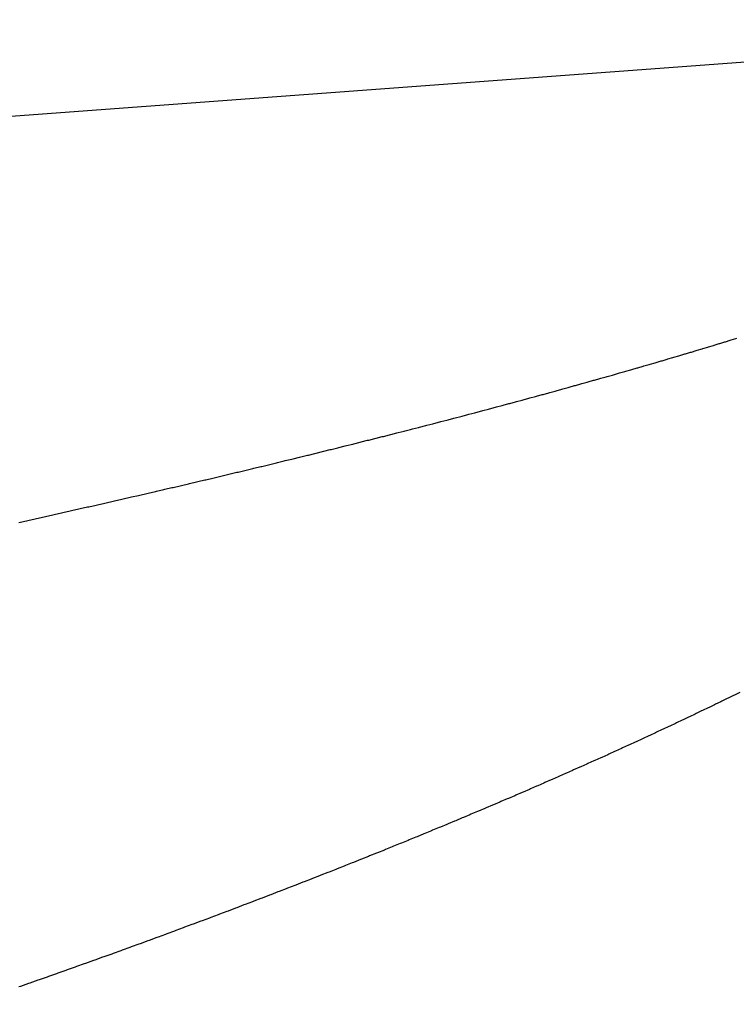
# Model space of a CAD drawing. Extents: x 24 to 1102, y -688 to 196.
# Drawn here: x 263 to 265, y -291 to -288 of the extents above; entities that cross this region are included whole.
import ezdxf

# ---------------------------------------------------------------- set-up
doc = ezdxf.new("R2010")
doc.units = 0
doc.linetypes.add('DASHED', pattern=[11.05, 8.7, -2.35])
doc.layers.add('NEVIDI', color=4, linetype='DASHED')

msp = doc.modelspace()

# ---------------------------------------------------------------- linework, layer by layer
at = {"layer": 'NEVIDI', "color": 7, "linetype": 'CONTINUOUS'}
for p, q in [((213.926187, -292.017467), (266.329813, -288.144137)), ((264.829429, -288.950795), (264.841321, -288.947193)), ((264.841321, -288.947193), (264.843444, -288.946549)), ((264.843444, -288.946549), (264.855266, -288.942954)), ((264.855266, -288.942954), (264.857334, -288.942324)), ((264.857334, -288.942324), (264.869141, -288.93872)), ((264.869141, -288.93872), (264.871202, -288.93809)), ((264.871202, -288.93809), (264.882948, -288.93449)), ((264.882948, -288.93449), (264.885015, -288.933855)), ((264.885015, -288.933855), (264.896685, -288.930265)), ((264.896685, -288.930265), (264.898746, -288.92963)), ((264.758192, -288.972126), (264.770438, -288.968488)), ((264.770438, -288.968488), (264.772569, -288.967854)), ((264.772569, -288.967854), (264.78473, -288.964227)), ((264.78473, -288.964227), (264.786862, -288.96359)), ((264.786862, -288.96359), (264.798962, -288.959968)), ((264.798962, -288.959968), (264.801115, -288.959322)), ((264.801115, -288.959322), (264.813223, -288.955684)), ((264.813223, -288.955684), (264.815349, -288.955043)), ((264.815349, -288.955043), (264.827307, -288.951436)), ((264.827307, -288.951436), (264.829429, -288.950795)), ((264.670144, -288.997944), (264.682741, -288.994285)), ((264.682741, -288.994285), (264.685056, -288.993612)), ((264.685056, -288.993612), (264.697571, -288.989964)), ((264.697571, -288.989964), (264.699793, -288.989315)), ((264.699793, -288.989315), (264.712335, -288.985645)), ((264.712335, -288.985645), (264.714531, -288.985001)), ((264.714531, -288.985001), (264.726941, -288.981356)), ((264.726941, -288.981356), (264.729124, -288.980714)), ((264.729124, -288.980714), (264.741526, -288.977058)), ((264.741526, -288.977058), (264.743716, -288.976411)), ((264.743716, -288.976411), (264.756031, -288.972767)), ((264.756031, -288.972767), (264.758192, -288.972126)), ((264.592248, -289.020315), (264.594651, -289.019631)), ((264.594651, -289.019631), (264.607524, -289.015961)), ((264.607524, -289.015961), (264.609812, -289.015307)), ((264.609812, -289.015307), (264.622729, -289.011611)), ((264.622729, -289.011611), (264.625011, -289.010957)), ((264.625011, -289.010957), (264.637863, -289.007266)), ((264.637863, -289.007266), (264.640142, -289.006611)), ((264.640142, -289.006611), (264.652927, -289.002925)), ((264.652927, -289.002925), (264.655162, -289.00228)), ((264.655162, -289.00228), (264.66792, -288.998588)), ((264.66792, -288.998588), (264.670144, -288.997944)), ((264.501322, -289.045909), (264.514678, -289.042183)), ((264.514678, -289.042183), (264.517161, -289.041489)), ((264.517161, -289.041489), (264.530435, -289.037773)), ((264.530435, -289.037773), (264.532782, -289.037114)), ((264.532782, -289.037114), (264.545995, -289.033402)), ((264.545995, -289.033402), (264.548338, -289.032742)), ((264.548338, -289.032742), (264.561483, -289.029035)), ((264.561483, -289.029035), (264.563828, -289.028373)), ((264.563828, -289.028373), (264.576901, -289.024673)), ((264.576901, -289.024673), (264.57926, -289.024004)), ((264.57926, -289.024004), (264.592248, -289.020315)), ((264.419007, -289.068629), (264.421447, -289.067961)), ((264.421447, -289.067961), (264.435195, -289.064193)), ((264.435195, -289.064193), (264.437606, -289.063531)), ((264.437606, -289.063531), (264.451227, -289.059785)), ((264.451227, -289.059785), (264.453658, -289.059115)), ((264.453658, -289.059115), (264.467227, -289.05537)), ((264.467227, -289.05537), (264.469637, -289.054704)), ((264.469637, -289.054704), (264.483161, -289.050957)), ((264.483161, -289.050957), (264.485535, -289.050299)), ((264.485535, -289.050299), (264.498974, -289.046563)), ((264.498974, -289.046563), (264.501322, -289.045909)), ((264.32297, -289.094631), (264.336997, -289.090866)), ((264.336997, -289.090866), (264.339604, -289.090165)), ((264.339604, -289.090165), (264.35357, -289.086403)), ((264.35357, -289.086403), (264.356065, -289.08573)), ((264.356065, -289.08573), (264.370071, -289.081944)), ((264.370071, -289.081944), (264.372568, -289.081268)), ((264.372568, -289.081268), (264.3865, -289.077489)), ((264.3865, -289.077489), (264.388938, -289.076827)), ((264.388938, -289.076827), (264.402856, -289.073039)), ((264.402856, -289.073039), (264.405283, -289.072377)), ((264.405283, -289.072377), (264.419007, -289.068629)), ((264.236045, -289.117726), (264.238606, -289.117051)), ((264.238606, -289.117051), (264.25305, -289.11324)), ((264.25305, -289.11324), (264.255608, -289.112564)), ((264.255608, -289.112564), (264.269984, -289.108757)), ((264.269984, -289.108757), (264.272542, -289.108079)), ((264.272542, -289.108079), (264.286845, -289.104278)), ((264.286845, -289.104278), (264.289486, -289.103575)), ((264.289486, -289.103575), (264.303746, -289.099774)), ((264.303746, -289.099774), (264.306262, -289.099102)), ((264.306262, -289.099102), (264.32049, -289.095296)), ((264.32049, -289.095296), (264.32297, -289.094631)), ((264.13469, -289.144162), (264.149533, -289.140322)), ((264.149533, -289.140322), (264.152179, -289.139637)), ((264.152179, -289.139637), (264.167015, -289.135786)), ((264.167015, -289.135786), (264.169634, -289.135106)), ((264.169634, -289.135106), (264.18439, -289.131263)), ((264.18439, -289.131263), (264.186982, -289.130587)), ((264.186982, -289.130587), (264.201675, -289.126749)), ((264.201675, -289.126749), (264.204231, -289.12608)), ((264.204231, -289.12608), (264.218956, -289.12222)), ((264.218956, -289.12222), (264.221526, -289.121545)), ((264.221526, -289.121545), (264.236045, -289.117726)), ((264.045775, -289.166941), (264.061043, -289.163056)), ((264.061043, -289.163056), (264.063748, -289.162367)), ((264.063748, -289.162367), (264.078946, -289.158487)), ((264.078946, -289.158487), (264.081603, -289.157807)), ((264.081603, -289.157807), (264.094422, -289.154525)), ((264.094422, -289.154525), (264.09673, -289.153933)), ((264.09673, -289.153933), (264.099399, -289.153248)), ((264.099399, -289.153248), (264.114385, -289.149397)), ((264.114385, -289.149397), (264.117021, -289.148718)), ((264.117021, -289.148718), (264.132065, -289.14484)), ((264.132065, -289.14484), (264.13469, -289.144162)), ((263.952089, -289.190551), (263.954855, -289.18986)), ((263.954855, -289.18986), (263.970431, -289.185959)), ((263.970431, -289.185959), (263.973195, -289.185266)), ((263.973195, -289.185266), (263.9887, -289.181371)), ((263.9887, -289.181371), (263.99147, -289.180674)), ((263.99147, -289.180674), (264.006895, -289.176787)), ((264.006895, -289.176787), (264.009696, -289.17608)), ((264.009696, -289.17608), (264.025018, -289.172206)), ((264.025018, -289.172206), (264.027721, -289.171522)), ((264.027721, -289.171522), (264.043067, -289.167629)), ((264.043067, -289.167629), (264.045775, -289.166941)), ((263.84302, -289.21756), (263.859008, -289.213632)), ((263.859008, -289.213632), (263.861823, -289.212939)), ((263.861823, -289.212939), (263.877837, -289.208992)), ((263.877837, -289.208992), (263.880613, -289.208307)), ((263.880613, -289.208307), (263.896471, -289.204386)), ((263.896471, -289.204386), (263.899306, -289.203684)), ((263.899306, -289.203684), (263.915154, -289.199753)), ((263.915154, -289.199753), (263.917936, -289.199062)), ((263.917936, -289.199062), (263.933674, -289.195146)), ((263.933674, -289.195146), (263.936442, -289.194457)), ((263.936442, -289.194457), (263.952089, -289.190551)), ((263.747443, -289.24083), (263.763746, -289.236886)), ((263.763746, -289.236886), (263.766655, -289.236181)), ((263.766655, -289.236181), (263.78301, -289.232213)), ((263.78301, -289.232213), (263.785869, -289.231518)), ((263.785869, -289.231518), (263.802098, -289.227567)), ((263.802098, -289.227567), (263.804997, -289.226861)), ((263.804997, -289.226861), (263.821156, -289.222915)), ((263.821156, -289.222915), (263.823995, -289.222221)), ((263.823995, -289.222221), (263.840193, -289.218254)), ((263.840193, -289.218254), (263.84302, -289.21756)), ((263.64974, -289.264253), (263.666479, -289.260265)), ((263.666479, -289.260265), (263.669445, -289.259558)), ((263.669445, -289.259558), (263.686113, -289.255575)), ((263.686113, -289.255575), (263.689082, -289.254864)), ((263.689082, -289.254864), (263.705672, -289.250888)), ((263.705672, -289.250888), (263.708576, -289.250191)), ((263.708576, -289.250191), (263.725158, -289.246204)), ((263.725158, -289.246204), (263.728057, -289.245506)), ((263.728057, -289.245506), (263.74456, -289.241526)), ((263.74456, -289.241526), (263.747443, -289.24083)), ((263.549981, -289.287809), (263.567036, -289.283807)), ((263.567036, -289.283807), (263.570057, -289.283097)), ((263.570057, -289.283097), (263.58704, -289.2791)), ((263.58704, -289.2791), (263.590065, -289.278387)), ((263.590065, -289.278387), (263.60708, -289.27437)), ((263.60708, -289.27437), (263.610068, -289.273664)), ((263.610068, -289.273664), (263.62699, -289.269657)), ((263.62699, -289.269657), (263.629946, -289.268956)), ((263.629946, -289.268956), (263.646772, -289.264959)), ((263.646772, -289.264959), (263.64974, -289.264253)), ((263.447899, -289.311557), (263.465443, -289.3075)), ((263.465443, -289.3075), (263.468509, -289.306791)), ((263.468509, -289.306791), (263.485944, -289.302748)), ((263.485944, -289.302748), (263.489025, -289.302032)), ((263.489025, -289.302032), (263.506356, -289.298001)), ((263.506356, -289.298001), (263.509399, -289.297292)), ((263.509399, -289.297292), (263.526639, -289.293271)), ((263.526639, -289.293271), (263.529655, -289.292566)), ((263.529655, -289.292566), (263.546958, -289.288518)), ((263.546958, -289.288518), (263.549981, -289.287809)), ((263.340744, -289.336114), (263.343877, -289.335402)), ((263.343877, -289.335402), (263.361734, -289.331333)), ((263.361734, -289.331333), (263.364864, -289.330619)), ((263.364864, -289.330619), (263.382551, -289.326577)), ((263.382551, -289.326577), (263.385717, -289.325853)), ((263.385717, -289.325853), (263.40343, -289.321793)), ((263.40343, -289.321793), (263.406529, -289.321082)), ((263.406529, -289.321082), (263.424233, -289.317013)), ((263.424233, -289.317013), (263.427321, -289.316302)), ((263.427321, -289.316302), (263.44479, -289.312275)), ((263.44479, -289.312275), (263.447899, -289.311557)), ((263.234308, -289.360151), (263.23752, -289.35943)), ((263.23752, -289.35943), (263.25571, -289.355345)), ((263.25571, -289.355345), (263.258925, -289.354622)), ((263.258925, -289.354622), (263.277103, -289.350528)), ((263.277103, -289.350528), (263.280301, -289.349807)), ((263.280301, -289.349807), (263.298465, -289.345704)), ((263.298465, -289.345704), (263.30162, -289.34499)), ((263.30162, -289.34499), (263.319642, -289.340908)), ((263.319642, -289.340908), (263.322786, -289.340194)), ((263.322786, -289.340194), (263.323135, -289.340115)), ((263.323135, -289.340115), (263.34057, -289.336154)), ((263.34057, -289.336154), (263.340744, -289.336114)), ((263.129077, -289.383582), (263.147614, -289.379478)), ((263.147614, -289.379478), (263.150879, -289.378754)), ((263.150879, -289.378754), (263.169477, -289.374624)), ((263.169477, -289.374624), (263.172746, -289.373897)), ((263.172746, -289.373897), (263.191103, -289.36981)), ((263.191103, -289.36981), (263.194382, -289.369079)), ((263.194382, -289.369079), (263.212785, -289.364969)), ((263.212785, -289.364969), (263.216017, -289.364247)), ((263.216017, -289.364247), (263.234308, -289.360151)), ((264.87539, -289.818261), (264.862118, -289.824711)), ((264.877731, -289.817121), (264.87539, -289.818261)), ((264.891023, -289.810634), (264.877731, -289.817121)), ((264.893374, -289.809484), (264.891023, -289.810634)), ((264.906532, -289.803036), (264.893374, -289.809484)), ((264.828125, -289.841127), (264.814632, -289.847602)), ((264.830505, -289.839982), (264.828125, -289.841127)), ((264.843987, -289.833485), (264.830505, -289.839982)), ((264.846366, -289.832336), (264.843987, -289.833485)), ((264.859756, -289.825856), (264.846366, -289.832336)), ((264.862118, -289.824711), (264.859756, -289.825856)), ((264.780109, -289.864066), (264.766319, -289.870603)), ((264.782542, -289.862911), (264.780109, -289.864066)), ((264.796182, -289.856419), (264.782542, -289.862911)), ((264.798588, -289.855272), (264.796182, -289.856419)), ((264.812222, -289.848756), (264.798588, -289.855272)), ((264.814632, -289.847602), (264.812222, -289.848756)), ((264.717355, -289.893627), (264.714891, -289.894778)), ((264.731354, -289.887073), (264.717355, -289.893627)), ((264.733835, -289.885909), (264.731354, -289.887073)), ((264.747647, -289.879416), (264.733835, -289.885909)), ((264.750083, -289.878268), (264.747647, -289.879416)), ((264.763884, -289.871754), (264.750083, -289.878268)), ((264.766319, -289.870603), (264.763884, -289.871754)), ((264.665188, -289.917852), (264.650914, -289.924429)), ((264.667706, -289.91669), (264.665188, -289.917852)), ((264.68186, -289.910144), (264.667706, -289.91669)), ((264.684357, -289.908986), (264.68186, -289.910144)), ((264.698441, -289.902446), (264.684357, -289.908986)), ((264.700925, -289.90129), (264.698441, -289.902446)), ((264.714891, -289.894778), (264.700925, -289.90129)), ((264.614711, -289.941007), (264.600228, -289.9476)), ((264.617266, -289.939842), (264.614711, -289.941007)), ((264.631627, -289.933278), (264.617266, -289.939842)), ((264.634161, -289.932118), (264.631627, -289.933278)), ((264.648411, -289.925579), (264.634161, -289.932118)), ((264.650914, -289.924429), (264.648411, -289.925579)), ((264.563496, -289.964225), (264.548874, -289.970804)), ((264.566076, -289.963062), (264.563496, -289.964225)), ((264.580617, -289.956493), (264.566076, -289.963062)), ((264.58318, -289.955333), (264.580617, -289.956493)), ((264.597672, -289.948762), (264.58318, -289.955333)), ((264.600228, -289.9476), (264.597672, -289.948762)), ((264.511546, -289.987504), (264.496733, -289.994093)), ((264.514159, -289.986339), (264.511546, -289.987504)), ((264.528963, -289.979729), (264.514159, -289.986339)), ((264.531575, -289.97856), (264.528963, -289.979729)), ((264.54628, -289.971969), (264.531575, -289.97856)), ((264.548874, -289.970804), (264.54628, -289.971969)), ((264.458912, -290.01082), (264.443861, -290.017439)), ((264.461567, -290.00965), (264.458912, -290.01082)), ((264.476504, -290.003057), (264.461567, -290.00965)), ((264.47914, -290.001891), (264.476504, -290.003057)), ((264.494091, -289.995266), (264.47914, -290.001891)), ((264.496733, -289.994093), (264.494091, -289.995266)), ((264.405463, -290.034227), (264.390248, -290.040842)), ((264.408148, -290.033058), (264.405463, -290.034227)), ((264.423333, -290.026431), (264.408148, -290.033058)), ((264.426012, -290.02526), (264.423333, -290.026431)), ((264.441184, -290.018613), (264.426012, -290.02526)), ((264.443861, -290.017439), (264.441184, -290.018613)), ((264.351304, -290.057676), (264.335841, -290.064321)), ((264.354031, -290.056501), (264.351304, -290.057676)), ((264.369485, -290.049834), (264.354031, -290.056501)), ((264.372211, -290.048655), (264.369485, -290.049834)), ((264.387543, -290.042015), (264.372211, -290.048655)), ((264.390248, -290.040842), (264.387543, -290.042015)), ((264.280769, -290.087819), (264.277979, -290.089002)), ((264.296458, -290.081152), (264.280769, -290.087819)), ((264.299226, -290.079973), (264.296458, -290.081152)), ((264.314843, -290.073312), (264.299226, -290.079973)), ((264.317598, -290.072134), (264.314843, -290.073312)), ((264.333135, -290.065482), (264.317598, -290.072134)), ((264.335841, -290.064321), (264.333135, -290.065482)), ((264.222062, -290.112578), (264.206032, -290.119287)), ((264.224889, -290.111392), (264.222062, -290.112578)), ((264.240795, -290.104709), (264.224889, -290.111392)), ((264.243601, -290.103528), (264.240795, -290.104709)), ((264.259393, -290.096868), (264.243601, -290.103528)), ((264.262162, -290.095698), (264.259393, -290.096868)), ((264.277979, -290.089002), (264.262162, -290.095698)), ((264.165304, -290.136239), (264.149116, -290.142939)), ((264.168285, -290.135003), (264.165304, -290.136239)), ((264.184332, -290.128336), (264.168285, -290.135003)), ((264.187163, -290.127158), (264.184332, -290.128336)), ((264.203202, -290.12047), (264.187163, -290.127158)), ((264.206032, -290.119287), (264.203202, -290.12047)), ((264.107868, -290.159916), (264.091465, -290.16663)), ((264.110762, -290.15873), (264.107868, -290.159916)), ((264.127156, -290.151995), (264.110762, -290.15873)), ((264.130048, -290.150804), (264.127156, -290.151995)), ((264.146256, -290.144121), (264.130048, -290.150804)), ((264.149116, -290.142939), (264.146256, -290.144121)), ((264.049679, -290.183639), (264.032978, -290.190399)), ((264.052626, -290.182444), (264.049679, -290.183639)), ((264.069189, -290.175714), (264.052626, -290.182444)), ((264.072111, -290.174525), (264.069189, -290.175714)), ((264.088594, -290.167803), (264.072111, -290.174525)), ((264.091465, -290.16663), (264.088594, -290.167803)), ((263.990677, -290.207429), (263.97382, -290.214178)), ((263.993651, -290.206236), (263.990677, -290.207429)), ((264.010396, -290.199507), (263.993651, -290.206236)), ((264.013321, -290.198329), (264.010396, -290.199507)), ((264.03003, -290.19159), (264.013321, -290.198329)), ((264.032978, -290.190399), (264.03003, -290.19159)), ((263.93084, -290.231293), (263.913806, -290.238039)), ((263.933828, -290.230108), (263.93084, -290.231293)), ((263.950891, -290.223325), (263.933828, -290.230108)), ((263.953902, -290.222126), (263.950891, -290.223325)), ((263.970833, -290.215372), (263.953902, -290.222126)), ((263.97382, -290.214178), (263.970833, -290.215372)), ((263.870253, -290.255197), (263.852967, -290.26197)), ((263.873303, -290.254), (263.870253, -290.255197)), ((263.89058, -290.247205), (263.873303, -290.254)), ((263.893629, -290.246005), (263.89058, -290.247205)), ((263.91078, -290.239236), (263.893629, -290.246005)), ((263.913806, -290.238039), (263.91078, -290.239236)), ((263.808953, -290.279125), (263.791367, -290.285944)), ((263.812056, -290.27792), (263.808953, -290.279125)), ((263.829451, -290.271152), (263.812056, -290.27792)), ((263.832519, -290.269956), (263.829451, -290.271152)), ((263.8499, -290.26317), (263.832519, -290.269956)), ((263.852967, -290.26197), (263.8499, -290.26317)), ((263.746834, -290.30312), (263.72903, -290.309951)), ((263.749975, -290.301912), (263.746834, -290.30312)), ((263.767653, -290.295106), (263.749975, -290.301912)), ((263.770754, -290.29391), (263.767653, -290.295106)), ((263.788276, -290.28714), (263.770754, -290.29391)), ((263.791367, -290.285944), (263.788276, -290.28714)), ((263.683958, -290.327156), (263.665993, -290.333978)), ((263.687139, -290.325946), (263.683958, -290.327156)), ((263.705009, -290.319136), (263.687139, -290.325946)), ((263.708162, -290.317933), (263.705009, -290.319136)), ((263.7259, -290.31115), (263.708162, -290.317933)), ((263.72903, -290.309951), (263.7259, -290.31115)), ((263.620257, -290.351258), (263.602163, -290.358059)), ((263.623449, -290.350056), (263.620257, -290.351258)), ((263.641535, -290.343235), (263.623449, -290.350056)), ((263.644726, -290.34203), (263.641535, -290.343235)), ((263.662804, -290.335188), (263.644726, -290.34203)), ((263.665993, -290.333978), (263.662804, -290.335188)), ((263.555787, -290.375401), (263.537395, -290.382243)), ((263.559032, -290.374192), (263.555787, -290.375401)), ((263.577416, -290.367329), (263.559032, -290.374192)), ((263.58066, -290.366116), (263.577416, -290.367329)), ((263.59892, -290.359276), (263.58066, -290.366116)), ((263.602163, -290.358059), (263.59892, -290.359276)), ((263.49058, -290.399569), (263.472027, -290.406401)), ((263.493853, -290.398362), (263.49058, -290.399569)), ((263.512528, -290.391462), (263.493853, -290.398362)), ((263.515749, -290.39027), (263.512528, -290.391462)), ((263.534149, -290.383448), (263.515749, -290.39027)), ((263.537395, -290.382243), (263.534149, -290.383448)), ((263.424627, -290.423765), (263.405789, -290.430631)), ((263.42795, -290.422552), (263.424627, -290.423765)), ((263.446697, -290.415696), (263.42795, -290.422552)), ((263.450004, -290.414485), (263.446697, -290.415696)), ((263.468724, -290.407615), (263.450004, -290.414485)), ((263.472027, -290.406401), (263.468724, -290.407615)), ((263.357769, -290.448043), (263.338697, -290.454924)), ((263.361137, -290.446826), (263.357769, -290.448043)), ((263.380119, -290.439955), (263.361137, -290.446826)), ((263.383468, -290.438741), (263.380119, -290.439955)), ((263.402441, -290.431849), (263.383468, -290.438741)), ((263.405789, -290.430631), (263.402441, -290.431849)), ((263.290147, -290.47235), (263.270862, -290.479237)), ((263.29355, -290.471132), (263.290147, -290.47235)), ((263.312827, -290.464225), (263.29355, -290.471132)), ((263.316229, -290.463004), (263.312827, -290.464225)), ((263.335327, -290.456137), (263.316229, -290.463004)), ((263.338697, -290.454924), (263.335327, -290.456137)), ((263.221742, -290.496689), (263.202238, -290.503584)), ((263.225184, -290.49547), (263.221742, -290.496689)), ((263.244681, -290.488555), (263.225184, -290.49547)), ((263.248121, -290.487332), (263.244681, -290.488555)), ((263.267486, -290.48044), (263.248121, -290.487332)), ((263.270862, -290.479237), (263.267486, -290.48044)), ((263.152513, -290.521075), (263.132745, -290.527993)), ((263.156001, -290.519852), (263.152513, -290.521075)), ((263.175761, -290.512913), (263.156001, -290.519852)), ((263.179248, -290.511687), (263.175761, -290.512913)), ((263.198791, -290.504801), (263.179248, -290.511687)), ((263.202238, -290.503584), (263.198791, -290.504801)), ((263.132745, -290.527993), (263.129256, -290.529212))]:
    msp.add_line(p, q, dxfattribs=at)

doc.saveas('drawing.dxf')
